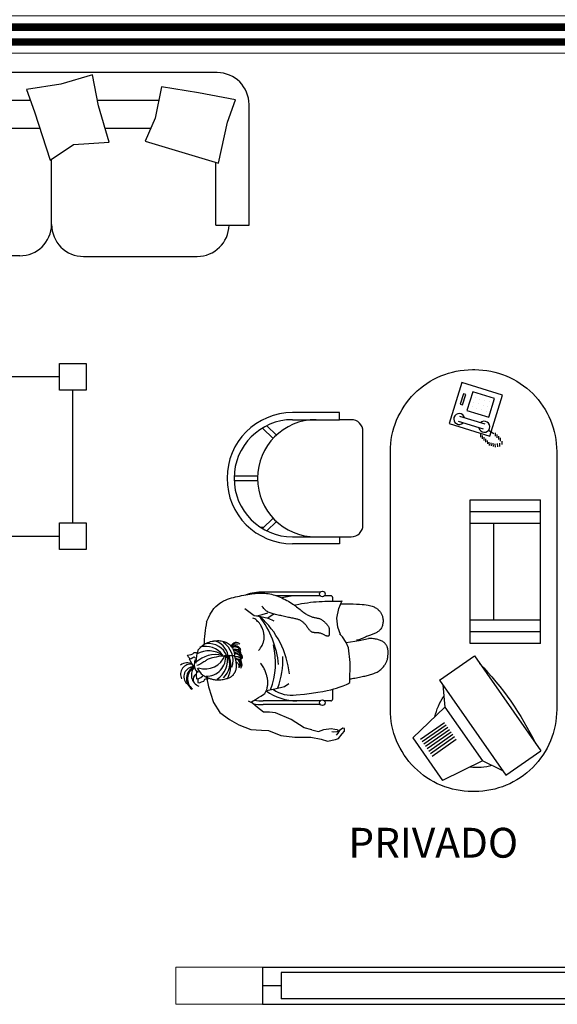
# Model space of a CAD drawing. Units: millimetres. Extents: x 1293.4 to 1338.4, y 790.9 to 855.9.
# Drawn here: x 1316.4 to 1317.8, y 800.7 to 803.4 of the extents above; entities that cross this region are included whole.
import ezdxf

# ---------------------------------------------------------------- set-up
doc = ezdxf.new("R2010")
doc.units = ezdxf.units.MM
for name, color, linetype in [('calidad', 20, 'Continuous'), ('MUEBLES', 20, 'Continuous'), ('MUED', 44, 'Continuous'), ('MUEG', 32, 'Continuous'), ('MUEM', 35, 'Continuous'), ('PER', 252, 'Continuous'), ('TEXT2', 119, 'Continuous'), ('ventana', 11, 'Continuous')]:
    doc.layers.add(name, color=color, linetype=linetype)
doc.layers.add('loz2', color=10, linetype='Continuous', lineweight=0)
doc.layers.add('MURO', color=7, linetype='Continuous', lineweight=13)
doc.styles.add('RomanS', font='romans.shx')

# ---------------------------------------------------------------- blocks, each defined once
blk = doc.blocks.new('uwjdddd')
at = {"layer": 'ventana'}
for p, q in [((0, 0), (0, -0.9)), ((0.1, 0), (0, 0)), ((0.05, 0), (0.05, -0.05)), ((0.1, 0), (0.1, -0.9)), ((0.015, -0.85), (0.015, -0.05)), ((0.085, -0.05), (0.015, -0.05)), ((0.085, -0.85), (0.085, -0.05)), ((0.015, -0.85), (0.085, -0.85)), ((0.05, -0.85), (0.05, -0.9)), ((0, -0.9), (0.1, -0.9))]:
    blk.add_line(p, q, dxfattribs=at)
blk = doc.blocks.new('Monitor')
at = {"ltscale": 0.5}
for p, q in [((-0.2776, 0.2929), (-0.4928, 0.2926)), ((-0.4928, 0.2926), (-0.492, -0.2941)), ((-0.2776, 0.2929), (-0.2767, -0.2937)), ((-0.2775, 0.2651), (-0.2218, 0.1657)), ((-0.2218, 0.1657), (-0.2213, -0.1664)), ((-0.2218, 0.1657), (-0.0002, 0.1312)), ((-0.0273, 0.1041), (-0.1754, 0.1039)), ((-0.0002, 0.1312), (0.0002, -0.1312)), ((-0.0272, 0.0894), (-0.1754, 0.0892)), ((-0.0272, 0.0747), (-0.1754, 0.0745)), ((-0.0272, 0.0601), (-0.1753, 0.0599)), ((-0.0272, 0.0454), (-0.1753, 0.0452)), ((-0.0271, 0.0308), (-0.1753, 0.0305)), ((-0.0271, 0.0161), (-0.1753, 0.0159)), ((-0.0271, 0), (-0.1753, -0.0003)), ((-0.2213, -0.1664), (0.0002, -0.1312)), ((-0.2767, -0.266), (-0.2213, -0.1664)), ((-0.2767, -0.2937), (-0.492, -0.2941))]:
    blk.add_line(p, q, dxfattribs=at)
for centre, radius, start, end in [((1.0629, 0.0016), 1.5748, 171.0606, 189.1114), ((-0.351, -0.0645), 0.2962, 47.7855, 69.7588), ((-0.3512, 0.0635), 0.2962, 290.4132, 312.3865)]:
    blk.add_arc(centre, radius, start, end, dxfattribs=at)
blk = doc.blocks.new('MS-1-P')
at = {"layer": 'MUEG'}
for p, q in [((-0.2498, 0.3115), (-0.2498, 0.5555)), ((-0.2338, 0.3115), (-0.2338, 0.5555)), ((0.2302, 0.3115), (0.2302, 0.5555)), ((0.2142, 0.3115), (0.2142, 0.4979)), ((-0.2338, 0.2665), (-0.2338, 0.2936)), ((-0.2258, 0.2585), (-0.1843, 0.2585)), ((0.1915, 0.2585), (0.2062, 0.2585)), ((0.2142, 0.2665), (0.2142, 0.2936))]:
    blk.add_line(p, q, dxfattribs=at)
for centre in [(-0.2418, 0.3025), (0.2222, 0.3025)]:
    blk.add_circle(centre, 0.012, dxfattribs=at)
for centre, radius, start, end in [((-0.0098, 0.5555), 0.24, 169.3642, 180), ((-0.0098, 0.5555), 0.224, 170.3457, 180), ((-0.0098, 0.5555), 0.24, 360, 17.8051), ((-0.0098, 0.4115), 0.224, 144.313, 180), ((-0.0098, 0.4115), 0.224, 360, 16.4591), ((-0.2258, 0.2665), 0.008, 180, 270), ((0.2062, 0.2665), 0.008, 270, 360)]:
    blk.add_arc(centre, radius, start, end, dxfattribs=at)
at = {"layer": 'PER'}
for p, q in [((-0.2407, 0.7665), (-0.284, 0.7403)), ((-0.284, 0.7403), (-0.3128, 0.6992)), ((-0.3128, 0.6992), (-0.3363, 0.6591)), ((0.1598, 0.6339), (0.1297, 0.593)), ((-0.2627, 0.5795), (-0.2443, 0.6014)), ((-0.2443, 0.6014), (-0.2347, 0.6183)), ((-0.2824, 0.5531), (-0.2627, 0.5795)), ((-0.282, 0.5284), (-0.2824, 0.5531)), ((-0.2845, 0.5021), (-0.282, 0.5284)), ((-0.3128, 0.4363), (-0.2845, 0.5021)), ((-0.3482, 0.38), (-0.3128, 0.4363)), ((-0.3572, 0.3481), (-0.3482, 0.38))]:
    blk.add_line(p, q, dxfattribs=at)
for points in [[(-0.1083, 0.8398), (-0.125, 0.8415), (-0.1392, 0.8392), (-0.1382, 0.8297), (-0.1339, 0.8212), (-0.1268, 0.813)], [(-0.1103, 0.8272), (-0.1111, 0.834), (-0.1044, 0.8423), (-0.0917, 0.8464), (-0.0801, 0.8476), (-0.0592, 0.8451), (-0.0589, 0.8423)], [(-0.0902, 0.85), (-0.0766, 0.8583), (-0.065, 0.8658), (-0.0557, 0.8695), (-0.0536, 0.8629), (-0.0486, 0.8551), (-0.0467, 0.8498), (-0.0523, 0.8444)], [(-0.0179, 0.8336), (-0.0273, 0.836), (-0.0348, 0.8379), (-0.0408, 0.8393), (-0.0461, 0.8403), (-0.0514, 0.841), (-0.0573, 0.8416), (-0.0644, 0.8422), (-0.0734, 0.8429)], [(-0.0547, 0.8662), (-0.0479, 0.8738), (-0.0387, 0.8783), (-0.0363, 0.862), (-0.0328, 0.8555), (-0.028, 0.8491), (-0.0279, 0.8415), (-0.0289, 0.838)], [(-0.1387, 0.8345), (-0.1436, 0.8346), (-0.1559, 0.834), (-0.1572, 0.827), (-0.1521, 0.8179), (-0.1505, 0.8091), (-0.141, 0.8039), (-0.1405, 0.7998), (-0.1396, 0.791), (-0.1379, 0.7884)], [(-0.0949, 0.8371), (-0.1025, 0.8317), (-0.1088, 0.827), (-0.1139, 0.8228), (-0.118, 0.8192), (-0.1212, 0.8159), (-0.1238, 0.8129), (-0.1258, 0.8101), (-0.1276, 0.8073), (-0.1292, 0.8045), (-0.1307, 0.8016), (-0.1321, 0.7986), (-0.1334, 0.7956), (-0.1346, 0.7925), (-0.1358, 0.7893), (-0.137, 0.786), (-0.1381, 0.7827), (-0.1393, 0.7793), (-0.1404, 0.7758), (-0.1414, 0.7722), (-0.1424, 0.7684), (-0.1432, 0.7645), (-0.1438, 0.7603), (-0.1443, 0.7559), (-0.1445, 0.7513), (-0.1445, 0.7463), (-0.1442, 0.7412), (-0.1437, 0.736), (-0.143, 0.7308), (-0.1422, 0.7256), (-0.1412, 0.7206), (-0.1401, 0.7159), (-0.139, 0.7115), (-0.1378, 0.7076), (-0.1365, 0.704), (-0.1352, 0.7008), (-0.1339, 0.6979), (-0.1325, 0.6953), (-0.1311, 0.693), (-0.1297, 0.6908), (-0.1282, 0.6889), (-0.1267, 0.6871), (-0.1251, 0.6854), (-0.1236, 0.6839), (-0.1221, 0.6825), (-0.1205, 0.6812), (-0.119, 0.68), (-0.1175, 0.6789), (-0.116, 0.6779), (-0.1145, 0.677), (-0.113, 0.6761), (-0.1116, 0.6754), (-0.1101, 0.6746), (-0.1087, 0.674), (-0.1072, 0.6733), (-0.1057, 0.6727), (-0.1041, 0.6722), (-0.1024, 0.6716), (-0.1007, 0.6711), (-0.0989, 0.6706), (-0.097, 0.6702), (-0.0951, 0.6698), (-0.093, 0.6694), (-0.0908, 0.6692), (-0.0886, 0.669), (-0.0862, 0.6689), (-0.0836, 0.6689), (-0.081, 0.669), (-0.0782, 0.6692), (-0.0752, 0.6695), (-0.0721, 0.6699), (-0.0689, 0.6704), (-0.0655, 0.671), (-0.0619, 0.6717), (-0.0583, 0.6725), (-0.0547, 0.6733), (-0.0512, 0.6742), (-0.0478, 0.6751), (-0.0448, 0.676), (-0.0421, 0.6768), (-0.0398, 0.6776)], [(-0.0418, 0.6767), (-0.0414, 0.6933), (-0.0417, 0.7085), (-0.0425, 0.7223), (-0.0437, 0.7346), (-0.0452, 0.7457), (-0.0468, 0.7554), (-0.0486, 0.7638), (-0.0503, 0.771), (-0.0519, 0.777), (-0.0534, 0.782), (-0.0548, 0.7862), (-0.0563, 0.7898), (-0.0578, 0.7929), (-0.0594, 0.7958), (-0.0612, 0.7986), (-0.0632, 0.8016), (-0.0654, 0.8049), (-0.0679, 0.8085), (-0.0705, 0.8125), (-0.0731, 0.8169), (-0.0758, 0.8216), (-0.0784, 0.8268), (-0.0809, 0.8323), (-0.0833, 0.8384)], [(-0.0179, 0.8336), (-0.0099, 0.8268), (-0.0032, 0.8202), (0.0022, 0.814), (0.0067, 0.808), (0.0102, 0.8022), (0.013, 0.7965), (0.0153, 0.7908), (0.0172, 0.7851), (0.0188, 0.7794), (0.0202, 0.7736), (0.0213, 0.7678), (0.0221, 0.7619), (0.0227, 0.7562), (0.023, 0.7504), (0.023, 0.7448), (0.0227, 0.7393), (0.022, 0.7339), (0.021, 0.7287), (0.0197, 0.7237), (0.018, 0.7188), (0.016, 0.714), (0.0136, 0.7094), (0.0108, 0.705), (0.0077, 0.7008), (0.0042, 0.6967), (0.0002, 0.6928), (-0.0042, 0.6893), (-0.0093, 0.686), (-0.015, 0.6831), (-0.0215, 0.6806), (-0.0288, 0.6787), (-0.037, 0.6772)], [(0.1027, 0.7964), (0.121, 0.7888), (0.1364, 0.781), (0.1493, 0.7732), (0.1601, 0.7652), (0.169, 0.7571), (0.1764, 0.7489), (0.1825, 0.7407), (0.1877, 0.7325), (0.1922, 0.7242), (0.1961, 0.7158), (0.1995, 0.7074), (0.2025, 0.699), (0.2051, 0.6905), (0.2074, 0.682), (0.2096, 0.6734), (0.2115, 0.6646), (0.2134, 0.6559), (0.2153, 0.647), (0.217, 0.6382), (0.2186, 0.6295), (0.2201, 0.6209), (0.2214, 0.6125), (0.2227, 0.6043), (0.2237, 0.5965), (0.2246, 0.5889), (0.2254, 0.5817), (0.2259, 0.5747), (0.2262, 0.5678), (0.2263, 0.5611), (0.2261, 0.5544), (0.2256, 0.5476), (0.2248, 0.5408), (0.2237, 0.5338), (0.2224, 0.5267), (0.2207, 0.5195), (0.2188, 0.5122), (0.2165, 0.5049), (0.2141, 0.4975), (0.2114, 0.4902), (0.2084, 0.4828), (0.2053, 0.4756), (0.202, 0.4684), (0.1985, 0.4614), (0.1948, 0.4544), (0.1911, 0.4477), (0.1872, 0.4412), (0.1832, 0.4349), (0.1793, 0.4288), (0.1752, 0.4231), (0.1712, 0.4176), (0.1672, 0.4123), (0.1633, 0.4073), (0.1595, 0.4026), (0.1558, 0.398), (0.1523, 0.3936), (0.1489, 0.3894), (0.1458, 0.3854), (0.143, 0.3815), (0.1403, 0.3778), (0.1378, 0.3741), (0.1356, 0.3706), (0.1335, 0.3671), (0.1316, 0.3637), (0.1299, 0.3604), (0.1283, 0.3571), (0.1269, 0.3538), (0.1257, 0.3505), (0.1246, 0.3472), (0.1235, 0.344), (0.1227, 0.3407), (0.1219, 0.3375), (0.1212, 0.3342), (0.1206, 0.3309), (0.12, 0.3277), (0.1194, 0.3244), (0.1188, 0.3211), (0.118, 0.3179), (0.1171, 0.3147), (0.116, 0.3116), (0.1146, 0.3086), (0.113, 0.3057), (0.1111, 0.3028), (0.109, 0.3001), (0.1067, 0.2974), (0.1043, 0.2948), (0.1019, 0.2924), (0.0994, 0.29), (0.0969, 0.2877), (0.0946, 0.2855), (0.0922, 0.2834), (0.0899, 0.2814), (0.0877, 0.2796), (0.0854, 0.2781), (0.0831, 0.2767), (0.0808, 0.2755), (0.0784, 0.2746), (0.076, 0.274), (0.0735, 0.2736), (0.071, 0.2734), (0.0684, 0.2734), (0.0659, 0.2734), (0.0634, 0.2736), (0.0609, 0.2737), (0.0586, 0.2738), (0.0563, 0.2739), (0.0541, 0.2739), (0.0521, 0.2739), (0.0501, 0.2739), (0.0484, 0.274), (0.0468, 0.2742), (0.0454, 0.2745), (0.0443, 0.2749), (0.0433, 0.2756), (0.0426, 0.2764), (0.0421, 0.2775), (0.0419, 0.2787), (0.0419, 0.2801), (0.0421, 0.2817), (0.0425, 0.2835), (0.0432, 0.2854), (0.044, 0.2876), (0.0451, 0.2899), (0.0463, 0.2924), (0.0476, 0.2949), (0.0489, 0.2975), (0.0502, 0.3002), (0.0514, 0.3029), (0.0525, 0.3055), (0.0535, 0.3081), (0.0543, 0.3106), (0.055, 0.313), (0.0556, 0.3155), (0.056, 0.3179), (0.0563, 0.3202), (0.0566, 0.3225), (0.0567, 0.3248), (0.0568, 0.3271), (0.0568, 0.3293), (0.0569, 0.3315), (0.0569, 0.3337), (0.0569, 0.3358), (0.0571, 0.3379), (0.0573, 0.3399), (0.0576, 0.3418), (0.058, 0.3436), (0.0586, 0.3454), (0.0594, 0.3472), (0.0605, 0.349), (0.0617, 0.3507), (0.0632, 0.3525), (0.065, 0.3544), (0.0671, 0.3563), (0.0695, 0.3583), (0.0722, 0.3604), (0.075, 0.3625), (0.078, 0.3647), (0.0811, 0.3669), (0.0842, 0.3692), (0.0871, 0.3714), (0.09, 0.3737), (0.0927, 0.3759), (0.0952, 0.3781), (0.0975, 0.3803), (0.0996, 0.3825), (0.1016, 0.3846), (0.1033, 0.3868), (0.105, 0.389), (0.1065, 0.3911), (0.1079, 0.3932), (0.1091, 0.3954), (0.1102, 0.3977), (0.1113, 0.4001), (0.1123, 0.4027), (0.1132, 0.4054), (0.1141, 0.4084), (0.1149, 0.4117), (0.1158, 0.4153), (0.1166, 0.4192), (0.1175, 0.4233), (0.1184, 0.4278), (0.1193, 0.4324), (0.1203, 0.4373), (0.1213, 0.4423), (0.1223, 0.4475), (0.1235, 0.4528), (0.1246, 0.4583), (0.1259, 0.4638), (0.1271, 0.4693), (0.1284, 0.4749), (0.1297, 0.4805), (0.131, 0.486), (0.1322, 0.4915), (0.1335, 0.4969), (0.1347, 0.5022), (0.1359, 0.5073), (0.1372, 0.5123), (0.1385, 0.5171), (0.1399, 0.5217), (0.1413, 0.526), (0.1429, 0.53), (0.1447, 0.5338), (0.1467, 0.5374), (0.149, 0.5409), (0.1519, 0.5444), (0.1553, 0.5479), (0.1595, 0.5517), (0.1645, 0.5558), (0.1705, 0.5602)], [(-0.0783, 0.6507), (-0.0724, 0.6519), (-0.0678, 0.6532), (-0.0642, 0.6545), (-0.0616, 0.6558), (-0.0597, 0.6571), (-0.0584, 0.6583), (-0.0576, 0.6596), (-0.057, 0.6607), (-0.0565, 0.6619), (-0.0561, 0.663), (-0.0557, 0.6643), (-0.0554, 0.6656), (-0.0551, 0.6672), (-0.0547, 0.6691), (-0.0544, 0.6713), (-0.0539, 0.674)], [(-0.0624, 0.6503), (-0.0591, 0.6508), (-0.0563, 0.6516), (-0.054, 0.6525), (-0.0521, 0.6536), (-0.0506, 0.6548), (-0.0494, 0.656), (-0.0484, 0.6573), (-0.0476, 0.6586), (-0.047, 0.66), (-0.0465, 0.6614), (-0.0462, 0.663), (-0.046, 0.665), (-0.046, 0.6676), (-0.0461, 0.6708), (-0.0464, 0.6747), (-0.0469, 0.6796)], [(-0.0555, 0.6497), (-0.0518, 0.6488), (-0.0489, 0.6484), (-0.0465, 0.6483), (-0.0446, 0.6485), (-0.0431, 0.649), (-0.0418, 0.6497), (-0.0408, 0.6504), (-0.0399, 0.6513), (-0.039, 0.6521), (-0.0381, 0.653), (-0.0373, 0.6539), (-0.0365, 0.655), (-0.0357, 0.6562), (-0.0351, 0.6577), (-0.0345, 0.6594), (-0.034, 0.6614), (-0.0336, 0.6638), (-0.0334, 0.6664), (-0.0333, 0.669), (-0.0333, 0.6716), (-0.0335, 0.674), (-0.0338, 0.6761), (-0.0344, 0.6777), (-0.0351, 0.6788)], [(-0.036, 0.6483), (-0.0304, 0.6514), (-0.0262, 0.6551), (-0.0232, 0.6592), (-0.0214, 0.6634), (-0.0205, 0.6678), (-0.0203, 0.672), (-0.0207, 0.676), (-0.0214, 0.6796)], [(-0.0233, 0.6525), (-0.0183, 0.654), (-0.0143, 0.6558), (-0.0111, 0.6578), (-0.0087, 0.66), (-0.007, 0.6623), (-0.0057, 0.6647), (-0.0049, 0.6673), (-0.0043, 0.6698), (-0.004, 0.6724), (-0.0038, 0.6749), (-0.0038, 0.6773), (-0.004, 0.6795), (-0.0043, 0.6816), (-0.0048, 0.6834), (-0.0054, 0.6849), (-0.0062, 0.686)], [(-0.3363, 0.6591), (-0.3554, 0.6074), (-0.3585, 0.5619), (-0.3607, 0.5325), (-0.3816, 0.4798), (-0.3885, 0.4206), (-0.3891, 0.3515), (-0.3977, 0.3081), (-0.4054, 0.2807), (-0.3991, 0.2469), (-0.3946, 0.2332), (-0.3747, 0.2176), (-0.3624, 0.2083), (-0.3521, 0.2086), (-0.3509, 0.2152), (-0.3608, 0.2292), (-0.3715, 0.2366), (-0.3802, 0.2436)], [(-0.0935, 0.6573), (-0.0877, 0.6574), (-0.0827, 0.6582), (-0.0786, 0.6596), (-0.0752, 0.6614), (-0.0727, 0.6635), (-0.0709, 0.6658), (-0.0698, 0.6681), (-0.0694, 0.6703)], [(-0.2376, 0.6052), (-0.228, 0.5883), (-0.2202, 0.5751), (-0.2139, 0.565), (-0.209, 0.5575), (-0.205, 0.5523), (-0.2018, 0.5487), (-0.1991, 0.5463), (-0.1966, 0.5446), (-0.1941, 0.5432), (-0.1915, 0.542), (-0.1889, 0.541), (-0.1863, 0.5401), (-0.1837, 0.5393), (-0.1811, 0.5387), (-0.1786, 0.5381), (-0.1761, 0.5375), (-0.1737, 0.5371), (-0.1713, 0.5366), (-0.169, 0.5362), (-0.1668, 0.5359), (-0.1645, 0.5356), (-0.1623, 0.5354), (-0.16, 0.5353), (-0.1578, 0.5352), (-0.1554, 0.5352), (-0.1531, 0.5353), (-0.1506, 0.5354), (-0.1481, 0.5356), (-0.1454, 0.536), (-0.1426, 0.5364), (-0.1397, 0.5369), (-0.1366, 0.5374), (-0.1334, 0.5381), (-0.1299, 0.5389), (-0.1263, 0.5398), (-0.1225, 0.5408), (-0.1186, 0.542), (-0.1145, 0.5433), (-0.1103, 0.5448), (-0.106, 0.5465), (-0.1016, 0.5483), (-0.0971, 0.5504), (-0.0926, 0.5526), (-0.0882, 0.555), (-0.084, 0.5576), (-0.08, 0.5603), (-0.0763, 0.5633), (-0.073, 0.5664)], [(-0.019, 0.5752), (-0.0129, 0.5701), (-0.0075, 0.566), (-0.0025, 0.5627), (0.002, 0.5601), (0.0061, 0.5581), (0.0098, 0.5565), (0.0133, 0.5553), (0.0165, 0.5544), (0.0195, 0.5535), (0.0224, 0.5528), (0.0251, 0.5521), (0.0278, 0.5516), (0.0304, 0.5511), (0.033, 0.5508), (0.0357, 0.5507), (0.0384, 0.5506), (0.0412, 0.5507), (0.0441, 0.5509), (0.0471, 0.5512), (0.0502, 0.5517), (0.0534, 0.5522), (0.0566, 0.5529), (0.0599, 0.5537), (0.0632, 0.5545), (0.0666, 0.5555), (0.07, 0.5566), (0.0735, 0.5579), (0.077, 0.5595), (0.0807, 0.5612), (0.0845, 0.5633), (0.0885, 0.5656), (0.0926, 0.5684), (0.0969, 0.5715), (0.1012, 0.575), (0.1054, 0.5787), (0.1093, 0.5826), (0.1128, 0.5867), (0.1157, 0.5909), (0.1178, 0.5951), (0.119, 0.5992)], [(0.1302, 0.5943), (0.1257, 0.5648), (0.1184, 0.5335), (0.1072, 0.5094)], [(0.1288, 0.5829), (0.1341, 0.5592), (0.1424, 0.5349)], [(-0.1896, 0.5413), (-0.1826, 0.5058), (-0.172, 0.4642), (-0.1594, 0.4457)], [(0.1196, 0.5388), (0.1339, 0.5143), (0.1364, 0.5099)], [(0.1748, 0.4202), (0.1758, 0.4162), (0.1786, 0.4037), (0.181, 0.3913), (0.1832, 0.3788), (0.185, 0.3662), (0.1866, 0.3537), (0.188, 0.3411), (0.1891, 0.3287), (0.19, 0.3163), (0.1906, 0.3041), (0.1911, 0.2921), (0.1914, 0.2803), (0.1915, 0.2688), (0.1915, 0.2578), (0.1914, 0.2473), (0.1913, 0.2375), (0.1912, 0.2283), (0.191, 0.2199)], [(-0.2082, 0.4144), (-0.2047, 0.3788), (-0.2011, 0.3484), (-0.1974, 0.3225), (-0.1938, 0.3006), (-0.1901, 0.2822), (-0.1865, 0.2666), (-0.1829, 0.2532), (-0.1794, 0.2416), (-0.176, 0.2312), (-0.1728, 0.2219), (-0.1697, 0.2136), (-0.1667, 0.2062), (-0.1638, 0.1998), (-0.1611, 0.1942), (-0.1585, 0.1894), (-0.156, 0.1853)], [(-0.3572, 0.3481), (-0.3644, 0.3197), (-0.3566, 0.2966), (-0.3518, 0.2652), (-0.3542, 0.2491), (-0.3554, 0.2399), (-0.3562, 0.2381)], [(-0.3562, 0.2381), (-0.363, 0.2356), (-0.3659, 0.2382), (-0.3665, 0.2408), (-0.3671, 0.2571), (-0.3654, 0.2621)], [(-0.0078, 0.1906), (0.015, 0.201), (0.0399, 0.2169), (0.0519, 0.2288)], [(0.1799, 0.224), (0.1801, 0.2042), (0.18, 0.1864), (0.1797, 0.1706), (0.1792, 0.1566), (0.1785, 0.1441), (0.1777, 0.1332), (0.1768, 0.1236), (0.1757, 0.1151), (0.1745, 0.1077), (0.1732, 0.1012), (0.1718, 0.0954), (0.1702, 0.0904), (0.1686, 0.086), (0.1669, 0.0821), (0.165, 0.0785), (0.1631, 0.0752), (0.1611, 0.0721), (0.159, 0.0692), (0.1567, 0.0663), (0.1544, 0.0637), (0.1521, 0.0612), (0.1496, 0.0589), (0.1471, 0.0567), (0.1445, 0.0547), (0.1419, 0.0528), (0.1391, 0.0511), (0.1363, 0.0496), (0.1334, 0.0482), (0.1303, 0.047), (0.127, 0.046), (0.1236, 0.0452), (0.1199, 0.0445), (0.116, 0.044), (0.112, 0.0437), (0.1079, 0.0436), (0.1037, 0.0437), (0.0995, 0.0441), (0.0953, 0.0446), (0.0913, 0.0453), (0.0874, 0.0463), (0.0837, 0.0475), (0.0803, 0.0489), (0.0771, 0.0506), (0.0741, 0.0524), (0.0713, 0.0544), (0.0687, 0.0566), (0.0663, 0.059), (0.0641, 0.0615), (0.062, 0.0642), (0.0602, 0.067), (0.0585, 0.0699), (0.0569, 0.073), (0.0554, 0.0762), (0.0539, 0.0795), (0.0525, 0.083), (0.0512, 0.0865), (0.0498, 0.0901), (0.0483, 0.0939), (0.0468, 0.0978), (0.0453, 0.1017), (0.0437, 0.1058), (0.042, 0.11), (0.0402, 0.1143), (0.0383, 0.1187), (0.0363, 0.1232), (0.0342, 0.1279), (0.0322, 0.1326), (0.0302, 0.1374), (0.0285, 0.1422), (0.027, 0.1471), (0.0258, 0.152), (0.025, 0.1569)], [(0.0486, 0.2256), (0.0802, 0.2372), (0.1196, 0.2414), (0.1604, 0.2325), (0.1939, 0.2175)], [(-0.156, 0.1853), (-0.0708, 0.1838), (-0.0078, 0.1906)], [(-0.1403, 0.185), (-0.1399, 0.183), (-0.1393, 0.1796), (-0.1385, 0.1751), (-0.1376, 0.1696), (-0.1365, 0.1635), (-0.1353, 0.1571), (-0.1341, 0.1505), (-0.1328, 0.144), (-0.1315, 0.1378), (-0.1303, 0.132), (-0.1291, 0.1264), (-0.1278, 0.1211), (-0.1266, 0.116), (-0.1253, 0.111), (-0.124, 0.1061), (-0.1227, 0.1013), (-0.1213, 0.0964), (-0.1199, 0.0916), (-0.1183, 0.0869), (-0.1167, 0.0822), (-0.1149, 0.0776), (-0.113, 0.0732), (-0.1109, 0.0689), (-0.1086, 0.0647), (-0.106, 0.0607), (-0.1033, 0.057), (-0.1004, 0.0534), (-0.0974, 0.0501), (-0.0943, 0.0469), (-0.0912, 0.044), (-0.0881, 0.0414), (-0.085, 0.0389), (-0.082, 0.0367), (-0.079, 0.0347), (-0.0761, 0.0329), (-0.0732, 0.0314), (-0.0704, 0.03), (-0.0677, 0.0288), (-0.065, 0.0277), (-0.0624, 0.0267), (-0.0599, 0.0259), (-0.0573, 0.0252), (-0.0548, 0.0246), (-0.0523, 0.024), (-0.0498, 0.0236), (-0.0473, 0.0232), (-0.0447, 0.0229), (-0.0421, 0.0227), (-0.0394, 0.0225), (-0.0366, 0.0224), (-0.0338, 0.0223), (-0.0311, 0.0222), (-0.0283, 0.0222), (-0.0257, 0.0222), (-0.0232, 0.0223), (-0.0208, 0.0223), (-0.0185, 0.0224), (-0.0164, 0.0226), (-0.0144, 0.0228), (-0.0124, 0.0231), (-0.0105, 0.0235), (-0.0085, 0.024), (-0.0064, 0.0246), (-0.0043, 0.0254), (-0.002, 0.0264), (0.0004, 0.0276), (0.0029, 0.029), (0.0054, 0.0306), (0.0079, 0.0324), (0.0104, 0.0343), (0.0128, 0.0366), (0.0151, 0.039), (0.0172, 0.0417), (0.0192, 0.0446), (0.0211, 0.0477), (0.0228, 0.0511), (0.0243, 0.0546), (0.0257, 0.0584), (0.027, 0.0624), (0.0281, 0.0665), (0.0291, 0.0709), (0.0299, 0.0754), (0.0306, 0.0801), (0.0312, 0.085), (0.0317, 0.0901), (0.0321, 0.0953), (0.0324, 0.1006), (0.0326, 0.1061)], [(0.015, 0.201), (0.0235, 0.1461), (0.0326, 0.1061)]]:
    blk.add_lwpolyline(points, dxfattribs=at)
for centre, radius, start, end in [((-0.1389, 0.8265), 0.0561, 25.0842, 144.0816), ((-0.1305, 0.8515), 0.0423, 0.1856, 136.3382), ((-0.1203, 0.8648), 0.0431, 349.1907, 117.274), ((-0.1193, 0.8789), 0.0475, 332.3294, 36.8896), ((-0.1401, 0.8248), 0.0533, 27.0896, 143.0382), ((-0.124, 0.8108), 0.0509, 46.1459, 158.7617), ((-0.142, 0.8273), 0.0274, 34.6987, 104.4375), ((-0.163, 0.7569), 0.1267, 347.7555, 42.3345), ((-0.0462, 0.798), 0.083, 178.9429, 275.0038), ((-0.0057, 0.8027), 0.0917, 162.0681, 248.5995), ((-0.1206, 0.7874), 0.1, 323.4243, 29.8742), ((-0.0895, 0.8001), 0.088, 305.023, 16.3841), ((-0.0176, 0.1894), 0.6188, 78.7892, 88.0051), ((-0.0176, 0.1894), 0.6188, 100.711, 111.1418), ((-0.0724, 0.7878), 0.0829, 292.1042, 5.8937), ((-0.0534, 0.7817), 0.0776, 279.0037, 348.4896), ((-0.0622, 0.8013), 0.0936, 211.8951, 283.8185), ((-0.0758, 0.779), 0.0809, 221.8641, 296.2453), ((-0.0618, 0.7773), 0.0934, 252.0278, 326.9096), ((-0.0832, 0.8086), 0.1154, 241.9786, 292.2427), ((-0.084, 0.6781), 0.0302, 249.1527, 349.6008), ((-0.08, 0.6805), 0.0272, 249.0628, 346.5108), ((-0.0787, 0.6703), 0.0249, 251.5274, 8.7367), ((-0.0589, 0.6743), 0.0255, 256.7227, 7.7148), ((-0.0497, 0.667), 0.0232, 259.3059, 29.9343), ((-0.0414, 0.6741), 0.0275, 297.1909, 12.8161), ((-0.0219, 0.6736), 0.0232, 280.0338, 39.0407), ((-0.0146, 0.6713), 0.0232, 336.9627, 52.07), ((-0.0074, 0.6706), 0.0223, 313.7545, 69.6332), ((-0.159, 0.8226), 0.3814, 276.0554, 318.2615), ((-0.1196, 0.8956), 0.4082, 275.7772, 307.0806), ((-0.0844, 0.4369), 0.1252, 143.3098, 190.6586), ((-0.0707, 0.8188), 0.3166, 248.595, 283.8605), ((-0.0616, 0.8017), 0.3304, 249.3466, 272.9626)]:
    blk.add_arc(centre, radius, start, end, dxfattribs=at)
blk = doc.blocks.new('TEL')
at = {"layer": 'MUED', "color": 44}
for p, q in [((0.0052, 0.1086), (0.0052, 0.1086)), ((0.0052, 0.0876), (0.0052, 0.0876)), ((0.0262, 0.1086), (0.0262, 0.1086)), ((0.0262, 0.0876), (0.0262, 0.0876)), ((0.0472, 0.1086), (0.0472, 0.1086)), ((0.0472, 0.0876), (0.0472, 0.0876)), ((0.0052, 0.0666), (0.0052, 0.0666)), ((0.0052, 0.0456), (0.0052, 0.0456)), ((0.0262, 0.0666), (0.0262, 0.0666)), ((0.0262, 0.0456), (0.0262, 0.0456)), ((0.0472, 0.0666), (0.0472, 0.0666)), ((0.0472, 0.0456), (0.0472, 0.0456)), ((-0.112, 0.005), (-0.1255, 0.0005)), ((-0.1075, 0.014), (-0.121, 0.0095)), ((-0.1031, 0.0229), (-0.1165, 0.0184)), ((-0.0986, 0.0319), (-0.112, 0.0274)), ((-0.0941, 0.0408), (-0.1075, 0.0364)), ((-0.0681, 0.0126), (-0.0762, -0.0129)), ((-0.1165, -0.004), (-0.1299, -0.0084)), ((-0.1165, -0.0129), (-0.1299, -0.0174)), ((-0.1165, -0.0219), (-0.1299, -0.0264)), ((-0.1165, -0.0308), (-0.1299, -0.0353)), ((-0.112, -0.0398), (-0.1255, -0.0443)), ((-0.0806, -0.0353), (-0.0941, -0.0398)), ((-0.0762, -0.0264), (-0.0896, -0.0308)), ((-0.0717, -0.0174), (-0.0851, -0.0219)), ((-0.1075, -0.0488), (-0.121, -0.0532)), ((-0.097, -0.0551), (-0.1104, -0.0596)), ((-0.0851, -0.0443), (-0.0986, -0.0488))]:
    blk.add_line(p, q, dxfattribs=at)
for points in [[(0.0682, 0.0281), (0.0682, 0.1261), (-0.0159, 0.1261), (-0.0159, 0.0281)], [(0.0472, 0.1506), (0.0472, 0.1611), (0.0017, 0.1611), (0.0017, 0.1506)]]:
    blk.add_lwpolyline(points, close=True, dxfattribs=at)
at = {"layer": 'MUEG', "color": 32}
for p, q in [((-0.0713, 0.0345), (-0.0713, 0.1465)), ((-0.0489, 0.0345), (-0.0489, 0.1465))]:
    blk.add_line(p, q, dxfattribs=at)
blk.add_lwpolyline([(0.0919, 0), (0.0919, 0.1816), (-0.0919, 0.1816), (-0.0919, 0)], close=True, dxfattribs=at)
for centre, start, end in [((-0.0601, 0.1465), 298.4915, 241.5085), ((-0.0601, 0.0345), 118.4915, 61.5085)]:
    blk.add_arc(centre, 0.0235, start, end, dxfattribs=at)
blk = doc.blocks.new('SILA2')
at = {"layer": 'MUEG', "color": 32}
blk.add_lwpolyline([(0.2256, 0.114), (0.2256, 0.164, 0.414214), (0.1756, 0.214), (-0.2244, 0.214, 0.414214), (-0.2744, 0.164), (-0.2744, 0.114)], format="xyb", dxfattribs=at)
for points in [[(-0.2744, -0.086), (-0.2744, 0.114), (-0.3044, 0.114), (-0.3044, -0.086)], [(0.2256, -0.086), (0.2256, 0.114), (0.2556, 0.114), (0.2556, -0.086)], [(-0.2488, -0.1962), (-0.2081, -0.1555)], [(0.2, -0.1962), (0.1593, -0.1555)], [(-0.2388, -0.2145), (-0.194, -0.1697)], [(0.19, -0.2145), (0.1452, -0.1697)], [(-0.0344, -0.3358), (-0.0344, -0.2358)], [(-0.0144, -0.3358), (-0.0144, -0.2358)]]:
    blk.add_lwpolyline(points, dxfattribs=at)
for centre, radius in [((-0.0244, 0.014), 0.25), ((-0.0244, -0.086), 0.28), ((-0.0244, -0.086), 0.25)]:
    blk.add_arc(centre, radius, 180, 0, dxfattribs=at)
blk = doc.blocks.new('SI33')
at = {"color": 0}
for p, q in [((0.5808, 1.0652), (0.1216, 1.0652)), ((0.5808, 0.939), (0.5808, 1.0652)), ((0, 0.9437), (0, -0.9437)), ((0.1065, 0.7209), (0.1065, 0.4872)), ((0.2128, 0.6907), (0.2128, 0.5167)), ((0.2128, 0.2682), (0.2128, -0.385)), ((0.1065, 0.2323), (0.1065, -0.3939)), ((0.2128, -0.6336), (0.2128, -0.6796)), ((0.1065, -0.6433), (0.1065, -0.7092)), ((0.5808, -0.939), (0.5808, -1.0652)), ((0.5808, -1.0652), (0.1216, -1.0652))]:
    blk.add_line(p, q, dxfattribs=at)
at = {"color": 0, "linetype": 'ByBlock'}
for p, q in [((0.5808, 0.939), (0.3418, 0.939)), ((0.7, 0.4346), (0.7, 0.8674)), ((0.5784, 0.313), (0.329, 0.313)), ((0.6976, 0.1914), (0.6976, -0.1914)), ((0.5784, -0.313), (0.2111, -0.313)), ((0.2227, -0.313), (0.5284, -0.313)), ((0.7, -0.4346), (0.7, -0.8674)), ((0.5808, -0.939), (0.1789, -0.939))]:
    blk.add_line(p, q, dxfattribs=at)
at = {"color": 0}
blk.add_lwpolyline([(0.0546, 0.731), (0.1729, 0.7081), (0.2608, 0.6699), (0.3448, 0.9488), (0.1882, 0.9832), (0.1042, 1.0138), (0.0775, 0.8724), (0.0546, 0.731)], dxfattribs=at)
for points in [[(0.0087, 0.4682), (0.0437, 0.3475), (0.0649, 0.2171), (0.1489, 0.2477), (0.3331, 0.3069), (0.2732, 0.3963), (0.2646, 0.5321), (0.1271, 0.4912)], [(0.2936, -0.5577), (0.286, -0.4311), (0.2936, -0.3737), (0.1295, -0.3967), (0.034, -0.3852), (0.0531, -0.561), (0.0454, -0.6533), (0.1867, -0.6303), (0.3089, -0.6456)], [(0.0087, -0.7281), (0.0437, -0.8489), (0.0649, -0.9792), (0.1489, -0.9486), (0.3331, -0.8894), (0.2732, -0.8), (0.2646, -0.6642), (0.1271, -0.7052)]]:
    blk.add_lwpolyline(points, close=True, dxfattribs=at)
for centre, start, end in [((0.1216, 0.9437), 90, 180), ((0.1216, -0.9437), 180, 270)]:
    blk.add_arc(centre, 0.1216, start, end, dxfattribs=at)
at = {"color": 0, "linetype": 'ByBlock'}
for centre, start, end in [((0.5784, 0.8674), 0, 88.8536), ((0.5784, 0.4346), 270, 0), ((0.576, 0.1914), 0, 88.8536), ((0.576, -0.1914), 271.1464, 0), ((0.5784, -0.4346), 0, 90), ((0.5784, -0.8674), 271.1464, 0)]:
    blk.add_arc(centre, 0.1216, start, end, dxfattribs=at)
blk = doc.blocks.new('MEDDJKJCJCC')
at = {"layer": 'MUEBLES'}
for points in [[(0.0711, 0), (0.0711, -0.0711), (0, -0.0711), (0, 0)], [(0.6202, 0), (0.6202, -0.0711), (0.5491, -0.0711), (0.5491, 0)], [(0.0711, -0.4273), (0.0711, -0.4984), (0, -0.4984), (0, -0.4273)], [(0.6202, -0.4273), (0.6202, -0.4984), (0.5491, -0.4984), (0.5491, -0.4273)]]:
    blk.add_lwpolyline(points, close=True, dxfattribs=at)
for points in [[(0.5491, -0.0356), (0.0711, -0.0356)], [(0.0356, -0.0711), (0.0356, -0.4273)], [(0.5847, -0.4273), (0.5847, -0.0711)], [(0.0711, -0.4628), (0.5491, -0.4628)]]:
    blk.add_lwpolyline(points, dxfattribs=at)

msp = doc.modelspace()

# ---------------------------------------------------------------- linework, layer by layer
at = {"layer": 'calidad', "const_width": 0.02}
msp.add_lwpolyline([(1315.021, 802.9042), (1315.021, 803.3442), (1318.511, 803.3442), (1318.511, 803.3042), (1315.061, 803.3042), (1315.061, 802.9042)], close=True, dxfattribs=at)
at = {"layer": 'loz2'}
msp.add_line((1317.0263, 802.0038), (1317.0362, 802.0038), dxfattribs=at)
at = {"layer": 'MUED'}
for p, q in [((1317.5898, 802.0768), (1317.7784, 802.0768)), ((1317.5898, 801.6914), (1317.5898, 802.0768)), ((1317.7784, 801.6914), (1317.7784, 802.0768)), ((1317.5898, 802.0453), (1317.7784, 802.0453)), ((1317.5898, 802.0139), (1317.7784, 802.0139)), ((1317.6527, 801.7543), (1317.6527, 802.0139)), ((1317.7784, 801.7543), (1317.5898, 801.7543)), ((1317.7784, 801.7229), (1317.5898, 801.7229)), ((1317.7784, 801.6914), (1317.5898, 801.6914))]:
    msp.add_line(p, q, dxfattribs=at)
at = {"layer": 'MUEM'}
msp.add_lwpolyline([(1317.5953, 801.2947, -0.414214), (1317.3754, 801.5146), (1317.3754, 802.206, -0.414214), (1317.5953, 802.426), (1317.6016, 802.426, -0.414214), (1317.8216, 802.206), (1317.8216, 801.5146, -0.414214), (1317.6016, 801.2947)], format="xyb", close=True, dxfattribs=at)
at = {"layer": 'MURO'}
for p, q in [((1316.7998, 800.8242), (1317.0324, 800.8242)), ((1316.7998, 800.7242), (1316.7998, 800.8242)), ((1317.0324, 800.8242), (1317.0324, 800.7242)), ((1316.7998, 800.7242), (1317.0324, 800.7242))]:
    msp.add_line(p, q, dxfattribs=at)
msp.add_lwpolyline([(1314.991, 802.8742), (1314.991, 803.3742), (1318.541, 803.3742), (1318.541, 803.2742), (1315.091, 803.2742), (1315.091, 802.8742)], close=True, dxfattribs=at)

# ---------------------------------------------------------------- block references
for name, p, rotation in [('MEDDJKJCJCC', (1316.5592, 801.9437), 180), ('uwjdddd', (1317.0324, 800.7242), 90)]:
    msp.add_blockref(name, p, dxfattribs=dict(rotation=rotation))
at = {"yscale": 0.6285245782509037, "zscale": 0.6285245782509169}
for name, p, xscale, rotation in [('TEL', (1317.6592, 802.3024), 0.6285245782509044, 72.73659401506103), ('SILA2', (1317.1672, 802.1193), 0.6285245782509037, 270), ('MS-1-P', (1317.3831, 801.6848), 0.6285245782509037, 90)]:
    msp.add_blockref(name, p, dxfattribs=dict(at, xscale=xscale, rotation=rotation))
at = {"layer": 'MUEBLES', "xscale": 0.7040643515639431, "yscale": 0.7040643515639431, "zscale": 0.7040643515639392, "rotation": 270}
msp.add_blockref('SI33', (1316.2463, 803.2223), dxfattribs=at)
at = {"layer": 'MUEBLES', "extrusion": (0, 0, -1), "xscale": 0.5298416926719288, "yscale": 0.5298416926689242, "zscale": -0.5298416926731647, "rotation": 324.9999999998594}
msp.add_blockref('Monitor', (-1317.4758, 801.3817), dxfattribs=at)

# ---------------------------------------------------------------- texts
at = {"layer": 'TEXT2', "insert": (1317.2626, 801.1974), "char_height": 0.08, "width": 0.522153, "attachment_point": 1, "style": 'RomanS'}
msp.add_mtext('{\\fBankGothic Lt BT|b0|i0|c0|p34;PRIVADO}', dxfattribs=at)

doc.saveas('drawing.dxf')
